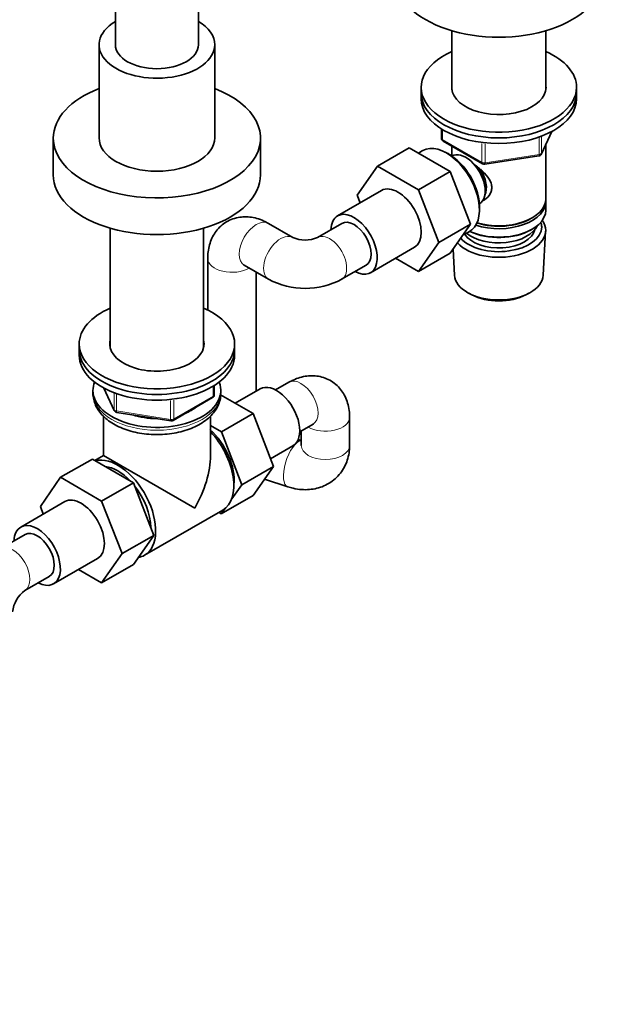
# Model space of a CAD drawing. Units: millimetres. Extents: x 0 to 1478, y 0 to 1758.
# Drawn here: x 1149 to 1322, y 0 to 285 of the extents above; entities that cross this region are included whole.
import ezdxf
from ezdxf import colors
from ezdxf.entities.mleader import LeaderData, LeaderLine
from ezdxf.math import Vec2, Vec3

# ---------------------------------------------------------------- set-up
doc = ezdxf.new("R2010")
doc.units = ezdxf.units.MM
doc.layers.add('DV6_Défaut', color=7, linetype='Continuous')
doc.layers.add('Défaut', color=7, linetype='Continuous')

# ---------------------------------------------------------------- blocks, each defined once
blk = doc.blocks.new('_DOT')
at = {"color": 0}
blk.add_line((0, 0), (-1, 0), dxfattribs=at)
at = {"color": 0, "const_width": 0.333}
blk.add_lwpolyline([(-0.1665, 0, 1), (0.1665, 0, 1)], format="xyb", close=True, dxfattribs=at)
blk = doc.blocks.new('SE5')
at = {"layer": 'DV6_Défaut', "color": 7, "linetype": 'Continuous', "lineweight": 35}
for p, q in [((1177.2, 430.15), (1177.2, 277.88)), ((1201.2, 277.88), (1201.2, 430.15)), ((1274.6, 281.95), (1274.6, 264.87)), ((1301.8, 264.87), (1301.8, 281.95)), ((1172.45, 277.88), (1172.45, 250.93)), ((1205.95, 250.93), (1205.95, 277.88)), ((1265.7, 265.55), (1265.7, 263.91)), ((1310.7, 263.91), (1310.7, 265.55)), ((1265.7, 263.91), (1265.7, 262.28)), ((1310.7, 262.28), (1310.7, 263.91)), ((1271.58, 253.52), (1271.58, 250.88)), ((1300.53, 246.28), (1303.56, 252.79)), ((1159.2, 250.85), (1159.2, 240.23)), ((1219.2, 240.23), (1219.2, 250.85)), ((1272.08, 250.02), (1283.51, 243.42)), ((1274.6, 248.56), (1274.6, 245.7)), ((1301.8, 233.29), (1301.8, 249)), ((1262.27, 248.02), (1253.07, 242.71)), ((1262.27, 248.02), (1274.11, 241.19)), ((1266.02, 247.15), (1264.96, 246.46)), ((1273.48, 246.36), (1272.59, 246.82)), ((1274.58, 245.69), (1274.58, 245.69)), ((1284.17, 243.3), (1299.78, 245.71)), ((1247.15, 234.29), (1253.07, 242.71)), ((1253.07, 242.71), (1264.91, 235.88)), ((1274.11, 241.19), (1264.91, 235.88)), ((1274.11, 241.19), (1280.01, 225.97)), ((1254.24, 235.68), (1241.52, 228.34)), ((1248.01, 232.09), (1247.15, 234.29)), ((1264.91, 235.88), (1270.82, 220.66)), ((1282.58, 231.84), (1282.58, 231.84)), ((1301.8, 230.03), (1301.8, 232.48)), ((1282.57, 229.55), (1282.6, 230.55)), ((1228.55, 222.09), (1221.48, 226.17)), ((1242.77, 226.17), (1235.69, 222.09)), ((1280.01, 225.97), (1270.82, 220.66)), ((1280.01, 225.97), (1274.13, 217.49)), ((1297.46, 227.54), (1297.81, 227.74)), ((1175.7, 224.77), (1175.7, 190.07)), ((1202.7, 190.07), (1202.7, 224.77)), ((1277.82, 222.81), (1279.56, 223.69)), ((1297.46, 224.27), (1297.81, 224.48)), ((1301.06, 211.18), (1301.74, 223.91)), ((1270.82, 220.66), (1264.94, 212.18)), ((1251.02, 211.88), (1263.74, 219.23)), ((1274.13, 217.49), (1264.94, 212.18)), ((1274.94, 218.65), (1275.34, 211.18)), ((1203.91, 216.03), (1203.91, 201.06)), ((1214.48, 214.05), (1221.55, 209.96)), ((1242.69, 209.96), (1249.77, 214.05)), ((1264.94, 212.18), (1258.24, 216.05)), ((1217.91, 177.54), (1217.91, 212.07)), ((1279.52, 205.92), (1280.37, 205.48)), ((1296.03, 205.48), (1296.87, 205.92)), ((1166.7, 191.23), (1166.7, 189.6)), ((1211.7, 189.6), (1211.7, 191.23)), ((1166.7, 189.6), (1166.7, 187.97)), ((1211.7, 187.97), (1211.7, 189.6)), ((1227.42, 180.15), (1223.56, 177.92)), ((1170.7, 177.76), (1170.7, 176.94)), ((1173.84, 178.47), (1176.86, 171.96)), ((1205.82, 176.57), (1205.82, 179.21)), ((1207.7, 176.94), (1207.7, 177.76)), ((1219.1, 178.23), (1211.88, 174.06)), ((1193.89, 169.1), (1205.32, 175.7)), ((1217.07, 171.06), (1207.65, 176.5)), ((1177.62, 171.4), (1193.23, 168.98)), ((1173.7, 170.31), (1173.7, 158.95)), ((1204.7, 158.95), (1204.7, 170.37)), ((1207.88, 165.75), (1217.07, 171.06)), ((1222.95, 155.8), (1217.07, 171.06)), ((1244.99, 161.84), (1244.99, 170)), ((1207.88, 165.75), (1204.7, 167.59)), ((1213.75, 150.49), (1207.88, 165.75)), ((1230.56, 165.79), (1234.42, 168.02)), ((1230.99, 166.04), (1230.99, 161.84)), ((1230.99, 163.33), (1230.13, 163.61)), ((1222.09, 158.02), (1228.6, 161.78)), ((1170.53, 157.92), (1161.33, 152.62)), ((1170.53, 157.92), (1182.39, 151.07)), ((1173.7, 158.95), (1171.23, 157.52)), ((1200.16, 143.67), (1173.7, 158.95)), ((1213.75, 150.49), (1222.95, 155.8)), ((1217.04, 147.4), (1222.95, 155.8)), ((1155.46, 144.14), (1161.33, 152.62)), ((1161.33, 152.62), (1173.2, 145.76)), ((1220.34, 152.08), (1227.12, 149.87)), ((1182.39, 151.07), (1173.2, 145.76)), ((1182.39, 151.07), (1188.31, 135.81)), ((1210.86, 146.37), (1213.75, 150.49)), ((1162.53, 145.57), (1149.8, 138.22)), ((1173.2, 145.76), (1179.12, 130.51)), ((1207.85, 142.09), (1217.04, 147.4)), ((1156.3, 141.97), (1155.46, 144.14)), ((1185.64, 130.04), (1208.27, 143.11)), ((1207.85, 142.09), (1208.83, 143.48)), ((1207.18, 142.48), (1207.85, 142.09)), ((1151.05, 136.06), (1143.98, 131.97)), ((1188.31, 135.81), (1179.12, 130.51)), ((1188.31, 135.81), (1182.39, 127.39)), ((1159.3, 121.77), (1172.03, 129.12)), ((1179.12, 130.51), (1173.2, 122.09)), ((1173.2, 122.09), (1166.53, 125.94)), ((1182.39, 127.39), (1173.2, 122.09)), ((1150.98, 119.85), (1158.05, 123.93))]:
    blk.add_line(p, q, dxfattribs=at)
at = {"layer": 'DV6_Défaut', "color": 7, "linetype": 'Continuous', "lineweight": 18}
for p, q in [((1271.87, 253.34), (1271.87, 250.47)), ((1299.89, 246.14), (1299.89, 251.03)), ((1300.59, 246.55), (1303.47, 252.74)), ((1300.59, 251.34), (1300.59, 246.55)), ((1271.87, 250.47), (1283.31, 243.88)), ((1283.31, 243.88), (1283.31, 249.26)), ((1284.27, 249.16), (1284.27, 243.73)), ((1284.27, 243.73), (1299.89, 246.14)), ((1173.93, 178.42), (1176.81, 172.23)), ((1176.81, 172.23), (1176.81, 177.03)), ((1205.52, 176.16), (1205.52, 179.02)), ((1177.51, 176.72), (1177.51, 171.83)), ((1193.13, 169.41), (1193.13, 174.85)), ((1194.09, 169.56), (1205.52, 176.16)), ((1194.09, 174.96), (1194.09, 169.56)), ((1177.51, 171.83), (1193.13, 169.41))]:
    blk.add_line(p, q, dxfattribs=at)
at = {"layer": 'DV6_Défaut', "color": 7, "linetype": 'Continuous', "lineweight": 35}
for centre, radius, start, end in [((1272.58, 250.88), 1, 180, 240), ((1299.63, 246.7), 1, 278.794, 300), ((1299.63, 246.7), 1, 300, 335.1039), ((1284.01, 244.28), 1, 240, 278.794), ((1232.12, 230.13), 8.8, 246.0611, 293.9389), ((1232.12, 229.86), 22.53, 242.0135, 297.9865), ((1204.82, 176.57), 1, 300, 0), ((1177.77, 172.38), 1, 204.8961, 261.206), ((1193.39, 169.97), 1, 261.206, 300), ((1156.16, 112.73), 8.8, 126.0611, 173.9389)]:
    blk.add_arc(centre, radius, start, end, dxfattribs=at)
for centre, major_axis, start_param, end_param in [((1288.2, 297.39), (-30, 0), 0, 3.141593), ((1189.2, 277.88), (16.75, 0), 2.369451, 6.283185), ((1189.2, 277.88), (16.75, 0), 0, 0.772142), ((1189.2, 277.88), (12, 0), 3.141593, 6.283185), ((1288.2, 265.55), (22.5, 0), 2.219865, 6.283185), ((1288.2, 265.55), (22.5, 0), 0, 0.921728), ((1189.2, 250.85), (-30, 0), 5.304764, 6.283185), ((1189.2, 250.85), (-30, 0), 0, 4.120014), ((1288.2, 265.55), (13.65, 0), 3.055974, 6.283185), ((1288.2, 265.55), (13.65, 0), 0, 0.085618), ((1288.2, 263.91), (22.5, 0), 3.141593, 6.283185), ((1288.2, 263.91), (22.5, 0), 3.141593, 6.283185), ((1288.2, 262.28), (22.5, 0), 3.141593, 6.283185), ((1189.2, 250.93), (16.75, 0), 3.141593, 6.283185), ((1272.99, 235.54), (-6.77, 11.73), 3.110715, 6.283185), ((1272.99, 235.54), (-6.77, 11.73), 0, 0.030878), ((1273.84, 236.03), (6.2, -10.74), 0.743553, 2.39804), ((1278.58, 238.77), (4, -6.93), 0, 3.141593), ((1279.64, 239.38), (3.08, -5.33), 0.980548, 2.052096), ((1189.2, 240.23), (-30, 0), 0, 3.141593), ((1279.64, 239.38), (3.5, -6.06), 0.361367, 1.651127), ((1258.99, 227.46), (-4.75, 8.23), 3.141593, 6.283185), ((1288.2, 232.48), (-13.6, 0), 1.060312, 3.193609), ((1288.2, 233.29), (13.6, 0), 4.231421, 6.283185), ((1246.27, 220.11), (-4.75, 8.23), 0, 0.742409), ((1246.27, 220.11), (-4.75, 8.23), 2.399184, 6.283185), ((1288.2, 230.03), (13.6, 0), 4.049252, 6.283185), ((1246.27, 220.11), (-3.5, 6.06), 3.141593, 6.283185), ((1246.27, 220.11), (-3.5, 6.06), 3.141593, 6.283185), ((1288.2, 224.15), (-13.55, 0), 0.486102, 3.521233), ((1288.2, 227.17), (-11.5, 0), 0.618388, 2.891189), ((1288.2, 232.89), (-13.1, 0), 1.067123, 2.356194), ((1288.2, 225.13), (12.4, 0), 0, 0.19512), ((1288.2, 225.13), (12.4, 0), 3.615715, 6.283185), ((1288.2, 225.13), (-10.52, 0), 0.347877, 3.017894), ((1288.2, 229.62), (-13.1, 0), 0.874002, 2.356194), ((1288.2, 211.41), (12.87, 0), 3.172471, 6.252307), ((1288.2, 210.43), (-11.61, 0), 0.83107, 2.310522), ((1189.2, 191.23), (-22.5, 0), 0, 4.068888), ((1189.2, 191.23), (-22.5, 0), 5.35589, 6.283185), ((1189.2, 191.23), (-13.65, 0), 0, 3.289979), ((1189.2, 191.23), (-13.65, 0), 6.134799, 6.283185), ((1189.2, 189.6), (-22.5, 0), 0, 3.141593), ((1189.2, 189.6), (-22.5, 0), 0, 3.141593), ((1189.2, 189.6), (-13.65, 0), -0.148386, -0.103792), ((1189.2, 189.6), (-13.65, 0), 3.245384, 3.289979), ((1189.2, 187.97), (-22.5, 0), 0, 3.141593), ((1189.2, 177.76), (-18.5, 0), 6.05415, 6.283185), ((1189.2, 177.76), (-18.5, 0), 0, 3.370628), ((1223.85, 170), (4.75, -8.23), 0, 3.141593), ((1189.2, 176.94), (18.5, 0), 3.127996, 3.141593), ((1189.2, 177.76), (-14.1, 0), 2.181594, 2.518708), ((1189.2, 177.76), (-14.1, 0), 1.053953, 1.564041), ((1201.93, 157.35), (6.8, -11.78), 0.661992, 2.078365), ((1200.52, 156.53), (7.75, -13.42), 0, 1.964283), ((1177.89, 143.47), (7.75, -13.42), 0, 2.988864), ((1189.2, 150), (-10.96, -18.98), 1.570796, 2.356194), ((1177.89, 143.47), (6.75, -11.69), 1.968878, 2.743511), ((1177.89, 143.47), (6.75, -11.69), 0.796861, 1.821133), ((1167.28, 137.34), (-4.75, 8.23), 3.141593, 6.283185), ((1154.55, 129.99), (-4.75, 8.23), 0, 0.742409), ((1154.55, 129.99), (-4.75, 8.23), 2.399184, 6.283185), ((1154.55, 129.99), (-3.5, 6.06), 3.141593, 6.283185), ((1154.55, 129.99), (-3.5, 6.06), 3.141593, 6.283185), ((1177.89, 143.47), (7.75, -13.42), 6.06772, 6.283185)]:
    blk.add_ellipse(centre, major_axis=major_axis, ratio=0.57735, start_param=start_param, end_param=end_param, dxfattribs=at)
at = {"layer": 'DV6_Défaut', "color": 7, "linetype": 'Continuous', "lineweight": 18}
for centre, major_axis, ratio, start_param, end_param in [((1272.58, 250.88), (1, 0), 0.57735, 3.141593, 3.926991), ((1272.58, 250.88), (0.5, 0.866), 0.57735, 2.356194, 3.141593), ((1299.63, 246.7), (-0.153, 0.988), 0.211325, 3.141593, 4.080475), ((1299.63, 246.7), (1, 0), 0.57735, 4.974188, 6.021386), ((1299.63, 246.7), (-0.907, 0.421), 0.788675, 3.141593, 3.492472), ((1284.01, 244.28), (-1, 0), 0.57735, 0.785398, 1.832596), ((1284.01, 244.28), (0.5, 0.866), 0.57735, 2.356194, 3.141593), ((1284.01, 244.28), (-0.153, 0.988), 0.211325, 3.141593, 4.080475), ((1217.98, 220.11), (-3.5, -6.06), 0.57735, 3.141593, 6.283185), ((1225.05, 216.03), (-3.5, -6.06), 0.57735, 3.131766, 6.282785), ((1239.19, 216.03), (-3.5, 6.06), 0.57735, 3.136302, 6.283185), ((1239.19, 216.03), (-3.5, 6.06), 0.57735, 0, 0.010532), ((1210.91, 216.03), (-7, 0), 0.57735, 6.282945, 6.283185), ((1210.91, 216.03), (-7, 0), 0.57735, 0, 2.370553), ((1230.92, 174.08), (-3.5, 6.06), 0.57735, 3.141593, 6.283185), ((1189.2, 176.94), (18.5, 0), 0.57735, 3.141593, 6.283185), ((1204.82, 176.57), (-0.5, 0.866), 0.57735, 3.141593, 3.926991), ((1204.82, 176.57), (-1, 0), 0.57735, 2.356194, 3.141593), ((1177.77, 172.38), (-1, 0), 0.57735, 0.261799, 1.308997), ((1177.77, 172.38), (0.907, 0.421), 0.788675, 2.790713, 3.141593), ((1177.77, 172.38), (0.153, 0.988), 0.211325, 2.202711, 3.141593), ((1193.39, 169.97), (-1, 0), 0.57735, 1.308997, 2.356194), ((1193.39, 169.97), (0.153, 0.988), 0.211325, 2.202711, 3.141593), ((1193.39, 169.97), (-0.5, 0.866), 0.57735, 3.141593, 3.926991), ((1237.99, 170), (7, 0), 0.57735, 3.912632, 6.283185), ((1237.99, 170), (7, 0), 0.57735, 0, 0.000293), ((1229.29, 156.52), (-2.18, -6.65), 0.402496, 3.308718, 6.283185), ((1237.99, 161.84), (7, 0), 0.57735, 3.141593, 6.283185), ((1229.29, 156.52), (-2.18, -6.65), 0.402496, 0, 0.000241), ((1147.48, 125.91), (-3.5, 6.06), 0.57735, 3.142062, 6.283185)]:
    blk.add_ellipse(centre, major_axis=major_axis, ratio=ratio, start_param=start_param, end_param=end_param, dxfattribs=at)
at = {"layer": 'DV6_Défaut', "color": 7, "linetype": 'Continuous', "lineweight": 35}
for points, knots in [([(1280.92, 243.34), (1280.96, 243.31), (1281.85, 242.67), (1283.56, 241.32), (1285.23, 239.42), (1286, 237.79), (1286.2, 236.56), (1286, 235.35), (1285.23, 233.88), (1284.2, 233), (1283.4, 232.6), (1283.35, 232.58)], [0, 0, 0, 0, 0.010414, 0.211667, 0.407623, 0.505755, 0.598843, 0.692004, 0.790745, 0.986923, 1, 1, 1, 1]), ([(1221.48, 226.17), (1221, 226.43), (1219.99, 226.97), (1218.16, 227.65), (1216.14, 228.05), (1214.14, 228.11), (1212.15, 227.81), (1210.22, 227.13), (1208.46, 226.07), (1206.97, 224.73), (1205.78, 223.16), (1204.87, 221.4), (1204.25, 219.48), (1203.95, 217.63), (1203.92, 216.53), (1203.91, 216.03)], [0, 0, 0, 0, 0.058141, 0.144293, 0.226504, 0.30555, 0.382482, 0.466627, 0.547546, 0.626228, 0.70386, 0.78201, 0.86222, 0.945847, 1, 1, 1, 1]), ([(1214.3, 214.14), (1214.3, 214.14), (1214.34, 214.12), (1214.44, 214.07), (1214.48, 214.05)], [0, 0, 0, 0, 0.692455, 1, 1, 1, 1]), ([(1244.99, 170), (1244.98, 170.55), (1244.94, 171.69), (1244.62, 173.62), (1243.95, 175.57), (1243, 177.33), (1241.75, 178.91), (1240.19, 180.23), (1238.39, 181.23), (1236.49, 181.85), (1234.53, 182.1), (1232.56, 182), (1230.59, 181.58), (1228.83, 180.91), (1227.87, 180.39), (1227.42, 180.15)], [0, 0, 0, 0, 0.058141, 0.144293, 0.226504, 0.30555, 0.382482, 0.466627, 0.547546, 0.626228, 0.70386, 0.78201, 0.86222, 0.945847, 1, 1, 1, 1]), ([(1170.72, 177.13), (1170.71, 177.07), (1170.64, 176.45), (1170.86, 175.15), (1171.4, 173.45), (1172.33, 171.83), (1173.59, 170.34), (1175.18, 168.97), (1177.08, 167.77), (1179.26, 166.75), (1181.65, 165.95), (1184.19, 165.38), (1186.84, 165.05), (1189.53, 164.96), (1192.21, 165.11), (1194.84, 165.5), (1197.35, 166.12), (1199.71, 166.99), (1201.87, 168.08), (1203.78, 169.39), (1205.32, 170.87), (1206.47, 172.44), (1207.26, 174.1), (1207.68, 175.69), (1207.66, 176.62), (1207.65, 177.02)], [0, 0, 0, 0, 0.004491, 0.046983, 0.089127, 0.131821, 0.175875, 0.221586, 0.268652, 0.316432, 0.364312, 0.412046, 0.459622, 0.507108, 0.554602, 0.602191, 0.649979, 0.698079, 0.746578, 0.795467, 0.844377, 0.88759, 0.929267, 0.973913, 1, 1, 1, 1]), ([(1234.42, 168.02), (1234.48, 168.05), (1234.58, 168.11), (1234.6, 168.11), (1234.6, 168.11)], [0, 0, 0, 0, 0.538034, 1, 1, 1, 1]), ([(1227.12, 149.87), (1227.67, 149.7), (1228.9, 149.34), (1231.05, 149.02), (1233.35, 149.03), (1235.51, 149.38), (1237.59, 150.07), (1239.54, 151.13), (1241.28, 152.54), (1242.7, 154.2), (1243.79, 156.07), (1244.54, 158.09), (1244.93, 160.07), (1244.98, 161.25), (1244.99, 161.84)], [0, 0, 0, 0, 0.059782, 0.15787, 0.245484, 0.331089, 0.414912, 0.505715, 0.594146, 0.680665, 0.76607, 0.851185, 0.936984, 1, 1, 1, 1])]:
    blk.add_open_spline(points, degree=3, knots=knots, dxfattribs=at)
blk.add_open_spline([(1230.99, 161.84), (1230.99, 161.82), (1230.99, 161.81), (1230.99, 161.81)], degree=3, dxfattribs=at)

msp = doc.modelspace()

# ---------------------------------------------------------------- block references
at = {"layer": 'Défaut'}
msp.add_blockref('SE5', (0, 0), dxfattribs=at)

# ---------------------------------------------------------------- leaders
at = {"layer": 'Défaut', "color": 7, "linetype": 'Continuous', "lineweight": 18}
ml = msp.add_multileader_mtext('Standard', dxfattribs=at)
ml.set_content('{\\pxsm0.9;\\fSolid Edge ISO|b1||i0||c0|p34;\\W1.;13/01/2023\\P}', color=256)
ml.set_leader_properties()
ml.set_arrow_properties(name='DOT')
ml.build(insert=Vec2(0, 0))
ml.multileader.update_dxf_attribs({"leader_type": 0, "dogleg_length": 0, "arrow_head_size": 12})
ctx = ml.context
ctx.base_point, ctx.char_height, ctx.arrow_head_size, ctx.landing_gap_size = Vec3(1390.41, 1750.71), 12, 12, 4.2
notes = []
notes.append((ctx, [(0, (0, 0, 0), (0, 0), (1, 0), 1, [])]))
ctx.mtext.insert = Vec3(1392.41, 1756.83)
for ctx, leaders in notes:
    for number, flags, end, landing, length, lines in leaders:
        leader = LeaderData()
        leader.index, (leader.has_last_leader_line, leader.has_dogleg_vector, leader.attachment_direction) = number, flags
        leader.last_leader_point, leader.dogleg_vector, leader.dogleg_length = Vec3(end), Vec3(landing), length
        for number, points, colour, breaks in lines:
            line = LeaderLine()
            line.index, line.vertices, line.color, line.breaks = number, Vec3.list(points), colors.encode_raw_color(colour), breaks
            leader.lines.append(line)
        ctx.leaders.append(leader)

doc.saveas('drawing.dxf')
